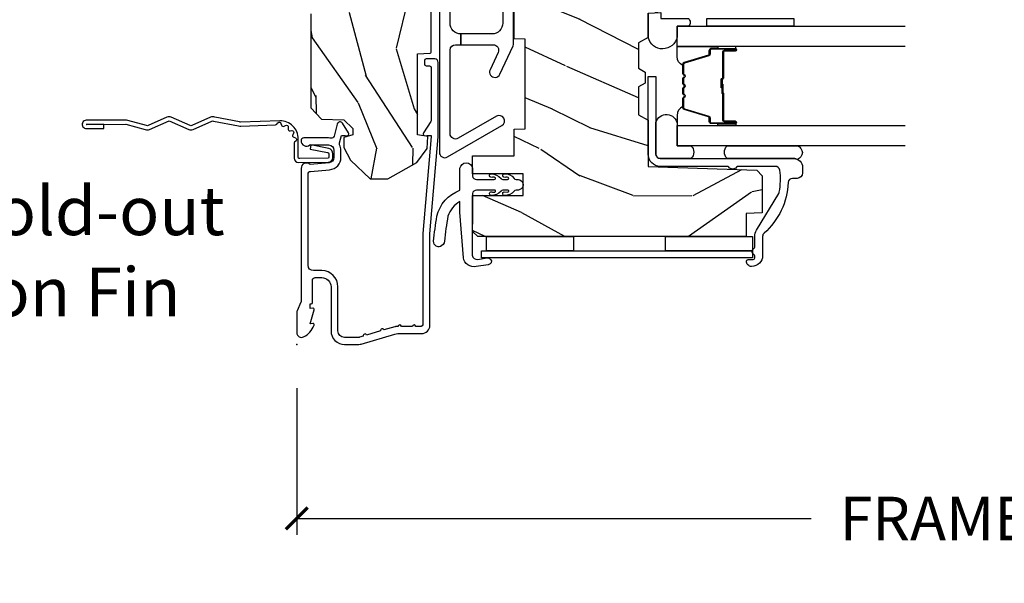
# Model space of a CAD drawing. Units: inches. Extents: x 0.6 to 98.2, y 0.9 to 43.1.
# Drawn here: x 17.9 to 23.6, y 19.6 to 22.9 of the extents above; entities that cross this region are included whole.
import ezdxf

# ---------------------------------------------------------------- set-up
doc = ezdxf.new("R2010")
doc.units = ezdxf.units.IN
doc.header["$MEASUREMENT"] = 0
for name, color, linetype in [('ZP-ANNO-DIMS-DWNLD', 2, 'Continuous'), ('ZP-ANNO-TEXT', 255, 'Continuous'), ('ZP-SECT-ACCS', 165, 'Continuous'), ('ZP-SECT-ALUM', 63, 'Continuous'), ('ZP-SECT-GLAS', 153, 'Continuous'), ('ZP-SECT-HDWR', 53, 'Continuous'), ('ZP-SECT-SEAL', 8, 'Continuous'), ('ZP-SECT-WDHA', 11, 'Continuous'), ('ZP-SECT-WOOD', 104, 'Continuous'), ('ZP-SECT-WSTP', 40, 'Continuous')]:
    doc.layers.add(name, color=color, linetype=linetype)
doc.layers.add('ZP-ANNO-NPLT', color=7, linetype='Continuous', plot=False)
doc.styles.get("Standard").update_dxf_attribs({"font": 'arial.ttf'})
doc.dimstyles.new('Frame Make Height and Width', dxfattribs={"dimtxt": 0.25, "dimasz": 0.125, "dimexe": 0.09375, "dimexo": 0.25, "dimgap": 0.0875, "dimtad": 0, "dimdec": 4, "dimzin": 10, "dimdsep": 46, "dimlunit": 5, "dimtxsty": 'Standard', "dimblk1": 'ARCHTICK', "dimblk2": 'ARCHTICK', "dimsah": 1, "dimcen": 0.09, "dimclrd": 256, "dimclre": 256, "dimclrt": 255, "dimadec": 3, "dimazin": 2, "dimtfac": 0.75, "dimtdec": 4, "dimtofl": 0, "dimtmove": 2, "dimatfit": 3, "dimfxl": 1, "dimfrac": 2, "dimtolj": 1, "dimtzin": 0, "dimlwd": -1, "dimlwe": -1, "dimarcsym": 0})

# ---------------------------------------------------------------- blocks, each defined once
blk = doc.blocks.new('101CS Vin21 PR CM C Ogee CH (Dual .6875 in 3mm IG) F J')
at = {"layer": 'ZP-SECT-WDHA'}
h = blk.add_hatch(dxfattribs=at)
h.set_pattern_fill('WOOD3', color=256, scale=2, angle=163, style=0, pattern_type=2)
h.set_pattern_definition([(158.2364, (4.229829508301804, -0.6757319148461818), (20.45396798290167, -8.344771374467806), [0.2408319999999997, -23.84235799999995]), (174.3098999999999, (4.006163800965168, -0.5864366105934665), (-8.235181511295936, 0.4263690944681484), [0.3059419999999999, -9.892097999999997]), (208, (3.701730071892825, -0.5561033845344241), (-0.5847435903937086, -1.91261010378108), [0.2262739999999999, -2.602151999999999]), (209.8476, (3.501941838183142, -0.6623326727328731), (-35.54768828883149, -20.50272857977593), [0.4386340000000001, -43.42478999999999]), (175.9946, (3.121491465882968, -0.8806386832242196), (18.38297247813528, -1.437476743240211), [0.266834, -26.416494]), (162.9999999999999, (2.85530992704912, -0.8620003253541028), (-2.497352921371544, -1.327866102480597), [0.5, -1.5]), (153.5376999999999, (2.377157549067646, -0.7158144729927188), (8.978306718050995, -4.836323452587549), [0.24331, -11.922214]), (157.2893999999999, (4.07194878775158, -1.192136483066235), (16.6287403265194, -7.175302374271583), [0.200998, -19.898754]), (162.9999999999999, (3.886535270653325, -1.114536047002417), (-2.497352921371544, -1.327866102480597), [0.2999999999999999, -1.699999999999999]), (191.3007999999999, (3.599643843864441, -1.026824535585603), (-24.54716094300747, -5.043499394239721), [0.2952959999999999, -29.23434999999999]), (215.125, (3.310072568652913, -1.084690558192505), (10.57415813511433, 7.224071108844611), [0.45607, -22.347438]), (202.2893999999999, (2.937053423283032, -1.347096193016852), (-14.3993751268171, -6.054586024953077), [0.2842539999999999, -28.14108799999999]), (169.3401999999999, (2.674039470121101, -1.454909274051175), (-15.88561928555968, 2.765334394382427), [0.362216, -17.748554]), (151.1113, (2.318074889785521, -1.387907650589511), (25.02229161617255, -13.92425483963839), [0.38833, -38.44464599999999]), (156.2902, (3.890678330823448, -1.785045431763307), (-16.62874768410002, 7.175289077572956), [0.3423439999999976, -33.89213999999971]), (166.3664999999999, (3.577229581984965, -1.647386861919045), (-31.18650071420278, 7.443263674111074), [0.3405879999999999, -33.71818599999999]), (196.6901, (3.246238530863024, -1.567106577432582), (4.409962367830814, 0.7431255040166734), [0.3605559999999999, -6.850547999999998]), (210.4896, (2.900872763129541, -1.670656017208386), (-25.55825994297176, -15.19129255384614), [0.3255759999999999, -32.232064]), (177.9314, (2.620316507684265, -1.835847383600508), (-22.79293410148564, 0.6943551067665475), [0.310484, -30.737866]), (162.9999999999999, (2.310035344517473, -1.824640252660714), (-2.497352921371544, -1.327866102480597), [0.2399999999999999, -1.759999999999999]), (150.0053999999999, (2.080522203086388, -1.754471043527274), (-16.04400167334359, 9.087905524651102), [0.266834, -26.416494]), (162.9999999999999, (3.736326939210471, -0.1693178408906704), (-2.497352921371544, -1.327866102480597), [0, -1.999999999999999]), (26.15240000000001, (3.380850096123936, -0.3743451903572179), (-36.87554735843706, -18.00538888531859), [0.4386339999999985, -43.42478999999979]), (9.565100000000015, (3.189835720003429, -2.093622221005631), (2.497352076502218, 1.327869099233074), [0.1788859999999999, -4.293249999999997]), (351.1301, (3.366234217335431, -2.063897313284229), (12.0603996767767, -1.595852046107204), [0.2828419999999999, -13.859292]), (319.8014, (3.645694417193908, -2.10750920036807), (8.393559450670804, -6.748938448303023), [0.1523159999999999, -15.07922999999999]), (189.5651, (3.380850096123936, -0.3743451903572179), (-2.497352076502219, -1.327869099233074), [0.2236059999999988, -4.248529999999962]), (169.7097999999999, (3.160351974459103, -0.4115013250089703), (17.79822734718652, -3.350093459302553), [0.3423439999999999, -33.89214]), (152.8752999999999, (2.823513489242714, -0.3503471356417549), (-30.7601241373409, 15.67848221527703), [0.5688579999999998, -56.31699199999999]), (152.6952, (4.294151283340852, -0.4653448685343165), (-10.89091849633435, 5.421060729349781), [0.2236059999999988, -22.13707199999985]), (178.5241, (4.095459105217855, -0.3627709032568021), (22.79293551970828, -0.6943538178398186), [0.37363, -36.989452]), (205.8789, (3.721952222598929, -0.3531475651529092), (31.88084594068392, 15.34964888471388), [0.3821, -37.827846]), (197.6951999999999, (3.378170247701291, -0.5199227243809333), (-23.21929303946757, -7.540852312839229), [0.316228, -31.306548]), (172.4623, (3.076904104300865, -0.6160409372263871), (-10.14779136076372, 1.011111546693648), [0.364966, -11.80056]), (156.4180999999999, (2.715092089870722, -0.5681654088839708), (31.344885410924, -13.76583238823936), [0.5234499999999986, -51.82155999999991]), (154.8699, (4.147965430979411, -0.9434972465158467), (10.89091361125098, -5.421068605812715), [0.2828419999999999, -13.859292]), (174.3098999999999, (3.891894967498728, -0.8233809789549582), (-8.235181511295936, 0.4263690944681484), [0.3059419999999999, -9.892097999999997]), (205.5104, (3.587461238426385, -0.7930477528959159), (26.88614988798455, 12.69389479119331), [0.3255759999999983, -32.23206399999978]), (208, (3.293626321956253, -0.9332655900743134), (-0.5847435903937086, -1.91261010378108), [0.367696, -2.460731999999999]), (180.3539999999999, (2.968970442178033, -1.105888183396814), (27.20289793979688, 0.0487620292280626), [0.335262, -33.190848]), (159.6335, (2.633715749797602, -1.107959713481818), (30.01700107381327, -11.26852463519537), [0.3405879999999984, -33.71818599999979]), (145.8972999999999, (2.314419566864557, -0.9894272387568321), (-17.37187083675603, 11.58525502309056), [0.2720299999999999, -26.930912]), (154.2537999999999, (4.001779578618084, -1.421649624497348), (-12.80351945054413, 6.005821017315287), [0.2630579999999977, -26.04283399999985]), (177.9314, (3.764835210256592, -1.307380791030936), (-22.79293410148564, 0.6943551067665475), [0.310484, -30.737866]), (195.0053999999999, (3.454554047089914, -1.296173660091142), (11.31727641611973, 2.814114219735264), [0.3773599999999999, -18.490604]), (212.8991, (3.090062184237126, -1.393875665772469), (28.64036637139408, 18.43175097613516), [0.4967899999999999, -49.18217999999999]), (178.9454, (2.672943414534302, -1.663712527527167), (8.235181634652655, -0.4263644116476298), [0.291204, -14.269016]), (156.9909999999999, (2.381788346486814, -1.65835283068182), (-18.54135163249375, 7.760042155334037), [0.3820999999999992, -37.8278459999999]), (139.8013999999999, (2.030087407409837, -1.508999392648689), (-8.393559450670804, 6.748938448303024), [0.152316, -15.07923]), (153.5376999999999, (3.8263565557844, -1.995432478075173), (8.978306718050995, -4.836323452587549), [0.24331, -11.922214]), (173.008, (3.608538282542212, -1.88701107870321), (-22.20819262847394, 2.606951578708766), [0.345254, -34.18010000000001]), (200.4054, (3.265852363231374, -1.844982984455242), (-30.71134915766887, -11.52445423798903), [0.4280179999999977, -42.3738499999997]), (192.0545999999999, (3.449435512421587, -0.0816063294738285), (-15.72724097270063, -3.557234008732985), [0.205912, -20.385348]), (173.7842999999999, (3.248063485875945, -0.1246098982200579), (32.35598179133584, -3.618064673815965), [0.4275519999999985, -42.32756599999979]), (155.875, (2.823025751993668, -0.0783181627135434), (12.80352490518391, -6.005810314090467), [0.4837359999999984, -15.64077999999995])])
edge = h.paths.add_edge_path()
edge.add_arc((4.389056198952246, -1.124999999998919), 0.1250000000010423, 270.0000000005406, 334.8498358746539)
edge.add_arc((5.181103620340618, -1.496868097944854), 0.7499999999977475, 107.42830397334981, 154.8498358749645, ccw=False)
edge.add_arc((4.937776250990172, -0.721704658443656), 0.06245711824632, 287.4154132025148, 360.6464405104672)
edge.add_line((5.000229394034477, -0.7209999999999753), (5.000250000001415, -0.0309999999999633))
edge.add_line((5.000250000001415, -0.0309999999999775), (4.969250000001352, 2.84e-14))
edge.add_line((4.969250000001352, 2.84e-14), (4.438250000001403, 2.84e-14))
edge.add_line((4.438250000001403, 2.84e-14), (4.434921417707641, -0.0809999990008095))
edge.add_line((4.434921417707641, -0.0809999990007953), (4.244000000000937, -0.0809999999999605))
edge.add_line((4.244000000000937, -0.0809999999999605), (4.234999999999104, -0.0969999999999516))
edge.add_line((4.234999999999104, -0.0969999999999516), (4.172000000000821, -0.0969999999999516))
edge.add_line((4.172000000000821, -0.0969999999999516), (4.162999999998987, -0.0809999999999605))
edge.add_line((4.162999999998987, -0.0809999999999605), (4.040350214322074, -0.0809999990007953))
edge.add_line((4.040350214322074, -0.0809999990007953), (3.962096613590233, -0.2959999999999354))
edge.add_line((3.962096613590233, -0.2959999999999354), (3.914403386412573, -0.2959999999999354))
edge.add_line((3.914403386412573, -0.2959999999999354), (3.836149785680731, -0.0809999990007953))
edge.add_line((3.836149785680731, -0.0809999990007953), (2.94728293071455, -0.0809999990007953))
edge.add_line((2.94728293071455, -0.0809999990007953), (2.871763963070748, -0.1709999999999354))
edge.add_line((2.871763963070748, -0.1709999999999354), (2.439507823335929, -0.1709999999999354))
edge.add_line((2.439507823335929, -0.1709999999999354), (2.332250000001636, -0.0809999999999605))
edge.add_line((2.332250000001636, -0.0809999999999605), (2.005069066192277, -0.0809999999999605))
edge.add_line((2.005069066192277, -0.0809999999999605), (2.000250000001301, -0.2189999999999372))
edge.add_line((2.000250000001301, -0.2189999999999372), (1.90625000000216, -0.2189999999999372))
edge.add_line((1.90625000000216, -0.2189999999999372), (1.901430933811184, -0.0809999999999605))
edge.add_line((1.901430933811184, -0.0809999999999605), (1.361160109751267, -0.0809999999999605))
edge.add_line((1.361160109751267, -0.0809999999999605), (1.296996340954478, -0.1429622312749927))
edge.add_line((1.296996340954478, -0.1429622312749927), (1.292560084317642, -0.2700000000009197))
edge.add_line((1.292560084317642, -0.2700000000009197), (1.242560084316551, -0.3216024576007328))
edge.add_line((1.242560084316551, -0.3216024576007328), (1.206605420733353, -0.3216024576007186))
edge.add_line((1.206605420733353, -0.3216024576007328), (1.191190997646572, -0.2699999999999676))
edge.add_line((1.191190997646572, -0.2699999999999534), (1.134131723421774, -0.2699999999999676))
edge.add_line((1.134131723421774, -0.2699999999999818), (1.061622111372685, -0.3086869719710563))
edge.add_line((1.061622111372685, -0.3086869719710421), (0.9532293940344516, -0.4219999999999829))
edge.add_line((0.9532293940344516, -0.4219999999999971), (0.9532293940344516, -0.5235500000000002))
edge.add_line((0.9532293940344516, -0.5235500000000002), (1.048250000002099, -0.6897999999999485))
edge.add_line((1.048250000002099, -0.6897999999999344), (1.12825000000214, -0.7502214903220193))
edge.add_line((1.12825000000214, -0.7502214903220477), (1.196532032304958, -0.7537999999999841))
edge.add_line((1.196532032304958, -0.7537999999999841), (1.207250000002204, -0.6937999999999535))
edge.add_line((1.207250000002204, -0.693799999999925), (1.671750000002134, -0.693799999999925))
edge.add_line((1.671750000002134, -0.693799999999925), (1.6755862494457, -0.7669999999999108))
edge.add_arc((1.690678198063189, -0.7589080513825195), 0.0171244429252394, 208.1991648359191, 241.8008351636156)
edge.add_line((1.682586249445648, -0.7739999999999158), (2.123250000002144, -0.7739999999999158))
edge.add_line((2.123250000002144, -0.7739999999999158), (2.131910350836051, -1.021999999999906))
edge.add_line((2.131910350836051, -1.021999999999906), (2.138910350836113, -1.028999999999911))
edge.add_line((2.138910350836113, -1.028999999999911), (2.527676065901459, -1.028999999999911))
edge.add_line((2.527676065901459, -1.028999999999911), (2.55625000000225, -1.092999999999989))
edge.add_line((2.55625000000225, -1.092999999999989), (2.805767439191527, -1.09299999999996))
edge.add_line((2.805767439191527, -1.09299999999996), (2.811250000000995, -1.249999999999957))
edge.add_line((2.811250000000995, -1.249999999999971), (3.123684362372273, -1.249999999999971))
edge.add_line((3.123684362372273, -1.249999999999971), (3.129166923181742, -1.092999999999975))
edge.add_line((3.129166923181742, -1.09299999999996), (3.531485413592577, -1.09299999999996))
edge.add_line((3.531485413592577, -1.09299999999996), (3.533650501300485, -1.030999999999949))
edge.add_line((3.533650501300485, -1.030999999999949), (3.670684895338467, -1.030999999999949))
edge.add_line((3.670684895338467, -1.030999999999949), (3.6772500000028, -0.8429999999999608))
edge.add_line((3.6772500000028, -0.8429999999999608), (3.882229394034425, -0.8429999999999751))
edge.add_line((3.882229394034425, -0.8429999999999893), (3.882229394034425, -0.8329999999999984))
edge.add_line((3.882229394034425, -0.8329999999999984), (3.992229394034438, -0.8329999999999984))
edge.add_line((3.992229394034438, -0.8329999999999984), (3.992229394034438, -0.8429999999999893))
edge.add_line((3.992229394034438, -0.8429999999999893), (4.067250000002218, -0.8429999999999751))
edge.add_line((4.067250000002218, -0.8429999999999608), (4.07381510466655, -1.030999999999949))
edge.add_line((4.07381510466655, -1.030999999999949), (4.178805517824343, -1.030999999999949))
edge.add_line((4.178805517824343, -1.030999999999949), (4.185485413591209, -1.222287187078848))
edge.add_line((4.185485413591209, -1.222287187078848), (4.233485413591893, -1.249999999999957))
edge.add_line((4.233485413591893, -1.249999999999971), (4.389056198953426, -1.249999999999971))
h = blk.add_hatch(dxfattribs=at)
h.set_pattern_fill('WOOD3', color=256, scale=2, angle=73, pattern_type=2)
h.set_pattern_definition([(68.2364, (23.55390922634455, 1.678457079055505), (-8.34477137446781, -20.45396798290167), [0.240832, -23.84235799999999]), (84.30989999999998, (23.64320453059735, 1.902122786392169), (0.42636909446815, 8.235181511295936), [0.305942, -9.892097999999997]), (117.9999999999999, (23.67353775665639, 2.206556515464455), (-1.912610103781079, 0.5847435903937088), [0.226274, -2.602152]), (119.8475999999999, (23.56730846845789, 2.406344749174166), (-20.50272857977592, 35.5476882888315), [0.4386339999999988, -43.42478999999983]), (85.9946, (23.34900245796654, 2.786795121474341), (-1.437476743240215, -18.38297247813528), [0.2668339999999987, -26.41649399999991]), (72.99999999999999, (23.36764081583669, 3.052976660308104), (-1.327866102480597, 2.497352921371544), [0.5, -1.5]), (63.53769999999997, (23.51382666819802, 3.531129038289634), (-4.836323452587551, -8.978306718050995), [0.24331, -11.922214]), (67.28939999999997, (23.03750465812458, 1.836337799605786), (-7.175302374271586, -16.6287403265194), [0.200998, -19.898754]), (72.99999999999999, (23.11510509418837, 2.021751316703927), (-1.327866102480597, 2.497352921371544), [0.3, -1.7]), (101.3008, (23.20281660560521, 2.308642743492839), (-5.043499394239715, 24.54716094300748), [0.295296, -29.23434999999999]), (125.125, (23.14495058299826, 2.598214018704396), (7.224071108844608, -10.57415813511433), [0.45607, -22.347438]), (112.2894, (22.88254494817397, 2.971233164074249), (-6.054586024953073, 14.3993751268171), [0.2842539999999988, -28.14108799999992]), (79.3402, (22.77473186713962, 3.234247117236208), (2.76533439438243, 15.88561928555967), [0.362216, -17.748554]), (61.11129999999999, (22.84173349060131, 3.590211697571817), (-13.92425483963839, -25.02229161617254), [0.38833, -38.444646]), (66.29019999999998, (22.44459570942751, 2.017608256533861), (7.175289077572959, 16.62874768410002), [0.3423439999999999, -33.89214]), (76.3665, (22.58225427927174, 2.3310570053724), (7.44326367411108, 31.18650071420278), [0.3405879999999999, -33.71818599999999]), (106.6900999999999, (22.66253456375818, 2.662048056494285), (0.7431255040166725, -4.409962367830814), [0.360556, -6.850547999999999]), (120.4895999999999, (22.55898512398243, 3.007413824227739), (-15.19129255384613, 25.55825994297176), [0.3255759999999999, -32.232064]), (87.9314, (22.39379375759028, 3.287970079673073), (0.6943551067665528, 22.79293410148564), [0.310484, -30.737866]), (72.99999999999999, (22.40500088853003, 3.598251242839779), (-1.327866102480597, 2.497352921371544), [0.24, -1.759999999999999]), (60.00539999999997, (22.47517009766352, 3.827764384270921), (9.087905524651106, 16.04400167334359), [0.266834, -26.416494]), (72.99999999999999, (24.06032330030019, 2.171959648146838), (-1.327866102480597, 2.497352921371544), [0, -2]), (296.1524, (23.85529595083357, 2.527436491233316), (-18.00538888531858, 36.87554735843706), [0.438634, -43.42478999999999]), (279.5651, (22.13601892018516, 2.718450867353794), (1.327869099233074, -2.497352076502218), [0.1788859999999993, -4.293249999999978]), (261.1301, (22.16574382790656, 2.542052370021906), (-1.595852046107206, -12.06039967677669), [0.282842, -13.859292]), (229.8014, (22.12213194082266, 2.262592170163344), (-6.748938448303023, -8.393559450670804), [0.152316, -15.07922999999999]), (99.56509999999994, (23.85529595083357, 2.527436491233316), (-1.327869099233074, 2.497352076502219), [0.2236059999999999, -4.248529999999997]), (79.70979999999999, (23.81813981618188, 2.747934612898205), (-3.350093459302556, -17.79822734718652), [0.342344, -33.89214000000001]), (62.87529999999996, (23.879294005549, 3.084773098114538), (15.67848221527704, 30.76012413734089), [0.5688579999999999, -56.31699199999999]), (62.6952, (23.76429627265645, 1.614135304016485), (5.421060729349783, 10.89091849633434), [0.223606, -22.13707199999999]), (88.5241, (23.86687023793399, 1.812827482139454), (-0.6943538178398221, -22.79293551970828), [0.37363, -36.989452]), (115.8789, (23.87649357603788, 2.186334364758408), (15.34964888471387, -31.88084594068392), [0.3821, -37.827846]), (107.6952, (23.70971841680988, 2.53011633965599), (-7.540852312839224, 23.21929303946757), [0.316228, -31.306548]), (82.46229999999998, (23.61360020396443, 2.831382483056472), (1.01111154669365, 10.14779136076372), [0.364966, -11.80056]), (66.41809999999997, (23.66147573230682, 3.19319449748653), (-13.76583238823937, -31.34488541092399), [0.52345, -51.82155999999999]), (64.86989999999993, (23.28614389467497, 1.76032115637787), (-5.421068605812717, -10.89091361125097), [0.282842, -13.859292]), (84.30989999999998, (23.40626016223586, 2.016391619858609), (0.42636909446815, 8.235181511295936), [0.305942, -9.892097999999997]), (115.5103999999999, (23.4365933882949, 2.320825348930867), (12.6938947911933, -26.88614988798455), [0.325576, -32.232064]), (117.9999999999999, (23.2963755511165, 2.614660265400999), (-1.912610103781079, 0.5847435903937088), [0.367696, -2.460732]), (90.35399999999969, (23.12375295779395, 2.939316145179304), (0.0487620292280573, -27.20289793979688), [0.335262, -33.190848]), (69.63350000000001, (23.12168142770894, 3.274570837559764), (-11.26852463519538, -30.01700107381326), [0.3405879999999999, -33.71818599999999]), (55.89729999999997, (23.24021390243399, 3.593867020492723), (11.58525502309056, 17.37187083675603), [0.2720299999999999, -26.930912]), (64.25379999999998, (22.80799151669338, 1.906507008739225), (6.005821017315287, 12.80351945054413), [0.263058, -26.042834]), (87.9314, (22.92226035015982, 2.143451377100717), (0.6943551067665528, 22.79293410148564), [0.310484, -30.737866]), (105.0054, (22.93346748109968, 2.453732540267452), (2.814114219735262, -11.31727641611973), [0.37736, -18.490604]), (122.8990999999999, (22.83576547541827, 2.818224403120154), (18.43175097613515, -28.64036637139408), [0.49679, -49.18217999999999]), (88.94539999999996, (22.56592861366368, 3.235343172822979), (-0.4263644116476313, -8.235181634652655), [0.291204, -14.269016]), (66.991, (22.57128831050898, 3.526498240870438), (7.760042155334039, 18.54135163249375), [0.3821, -37.827846]), (49.80139999999995, (22.72064174854211, 3.878199179947472), (6.748938448303025, 8.393559450670802), [0.152316, -15.07923]), (63.53769999999997, (22.23420866311561, 2.081930031572881), (-4.836323452587551, -8.978306718050995), [0.24331, -11.922214]), (83.008, (22.34263006248761, 2.299748304815096), (2.60695157870877, 22.20819262847393), [0.345254, -34.18010000000001]), (110.4054, (22.38465815673555, 2.642434224125878), (-11.52445423798903, 30.71134915766887), [0.428018, -42.37384999999999]), (102.0545999999999, (24.14803481171691, 2.458851074935751), (-3.557234008732981, 15.72724097270063), [0.205912, -20.385348]), (83.78429999999999, (24.10503124297077, 2.660223101481392), (-3.618064673815971, -32.35598179133584), [0.4275519999999986, -42.32756599999982]), (65.87499999999999, (24.15132297847731, 3.085260835363669), (-6.00581031409047, -12.80352490518391), [0.483736, -15.64078])])
h.paths.add_polyline_path([(2.394000000000005, -2.094014288778794), (1.909341739111141, -2.094014288778765), (1.906826956499116, -2.021431670237831), (1.766746093748366, -2.022014288778819), (1.734991828942924, -1.967014288778813), (1.589011066829414, -1.967014288778813), (1.567071756600199, -2.005014288778824), (1.503607654985046, -2.005014288778824), (1.48166834475586, -1.967014288778813), (1.321668344755863, -1.967014288778813), (1.28991407995042, -2.022014288778819), (1.024453622848341, -2.021431670237831), (1.002631107828335, -2.646943307991818), (0.9715650184812716, -2.678009397338911), (0.7578316245486861, -2.678009397338911), (0.7546014533706967, -2.58550939733891), (0.6210000000000094, -2.58550939733891), (0.6210000000000094, -1.041009397338854), (0.6509999999999537, -1.011009397338909), (0.8579024659024128, -1.011009397338909), (0.8579019786935759, -1.302580492757641), (0.9829024659023559, -1.302580492757641), (0.9829024659021854, -1.011009397338909), (1.086081916633929, -1.011009397338909), (1.086081429425348, -1.249999999999971), (1.238731214132144, -1.249999999999971), (1.241000000000553, -1.314969526772983), (1.757000000000516, -1.314969526772955), (1.759268785868925, -1.249999999999971), (2.394000000000005, -1.249999999999971)])
at = {"layer": 'ZP-ANNO-NPLT'}
blk.add_point((0, 2.84e-14), dxfattribs=at)
at = {"layer": 'ZP-SECT-ALUM'}
for points in [[(1.013289780828472, -0.0250000000000057), (0.2498416051627146, -0.0250000000000057, -0.1051042352656914), (0.2433338188735661, -0.0236167273222918), (0.1933966621309082, -0.0013832726777139, 0.1051042352657003), (0.186888875841646, 0), (0.0682897808284224, 0, 0.560205502864254), (0.0442392737230648, -0.0392708234431609, 0.1875261658577753), (0.11184011106252, -0.0995573712749547, 0.5801720142759477), (0.1211834350995105, -0.0917844627562943), (0.1187528624010383, -0.0779999999999745), (0.2004886068953056, -0.0997643013284631, 0.5481110662879197), (0.2091834350994759, -0.0917844627562943), (0.2067528624010038, -0.0779999999999745), (0.2342897808284761, -0.0779999999999745), (0.2342897808283624, -0.0829999999999984, 0.4142135623730984), (0.2412897808284242, -0.0900000000000034), (0.369289780828467, -0.0900000000000034, -0.4142135623730951), (0.3852897808284297, -0.1059999999999945), (0.3852897808284297, -0.143999999999977, -0.4142135623730869), (0.3322897808284324, -0.1969999999999743), (0.0792897808283897, -0.1969999999999743, 0.4142135623730866), (0.0012897808284151, -0.2749999999999773), (0.0012897808284151, -0.3575219217105143, 0.0726790106845496), (0.003255085289652, -0.3709709438954007), (0.0607808815161661, -0.5635988303752982, -0.0726790106845505), (0.063289780828427, -0.5807677948666026), (0.063289780828427, -0.7186422509999204, 0.4142135623730951), (0.1102897808284524, -0.7656422509999175), (0.6372897808289509, -0.7656422509999175), (1.195289780828375, -0.8139999999999645), (1.623257729217129, -0.8139999999999645, 0.4142135623730951), (1.643257729217111, -0.7939999999999543), (1.643257729217111, -0.7439999999999714, 0.414213562373095), (1.63325772921712, -0.7339999999999804), (1.613257729217139, -0.7339999999999804, 0.4142135623731991), (1.603257729217148, -0.7439999999999714), (1.603257729217034, -0.7639999999999816, -0.4142135623731015), (1.593257729217043, -0.7739999999999725), (1.291625826208246, -0.7739999999999725, -0.1449930994916204), (1.282911601648038, -0.7714187290870882), (1.217458971879182, -0.7289132943205061, 0.4318331073882776), (1.203315465557693, -0.7323643973235221), (1.19985121415732, -0.7452931595599069, 0.1392124696178829), (1.201051279057537, -0.7489238092069286, -0.150084110672032), (1.20225772921708, -0.7528525214954982), (1.20225772921708, -0.7739999999999725), (1.196078005098797, -0.7739999999999725), (0.6380780050978956, -0.725642250999897), (0.119289780828467, -0.7256422509999254, -0.4142135623730951), (0.1032897808283906, -0.7096422509999059), (0.1032897808283906, -0.6849999999999739, 1), (0.1032897808283906, -0.6649999999999922), (0.1032897808283906, -0.6019999999999756, 1), (0.1032897808283906, -0.5819999999999653), (0.1032897808283906, -0.5684928820533628, 0.0726790106845095), (0.1026207410118332, -0.5639144915223256), (0.0840059137746039, -0.5015818501146044, 1), (0.0782829256108926, -0.4824181498853477), (0.0541422230713806, -0.40158185011461, 1), (0.0484192349076693, -0.3824181498853534), (0.0419588206450499, -0.3607851430115545, -0.0726790106846441), (0.0412897808283788, -0.3562067524805172), (0.0412897808283788, -0.2749999999999773, -0.4142135623730951), (0.0792897808283897, -0.2369999999999948), (0.3322897808284324, -0.2369999999999663, 0.4142135623730951), (0.4252897808283933, -0.143999999999977), (0.4252897808283933, -0.0959999999999752, -0.4142135623729215), (0.4562897808284561, -0.0649999999999977), (0.9804446687903691, -0.0649999999999977, -0.388878731852959), (0.9963837839597999, -0.0796055081160319), (1.00597101477183, -0.1891880577350946, 0.3888787318529566), (1.07670083833625, -0.2539999999999907), (1.1172897808284, -0.2539999999999907, 0.1163220917973886), (1.149013941006273, -0.2465183253951864, -0.1832627780160805), (1.160304152246908, -0.2453775009959997), (1.202556014036531, -0.2566988532412324), (1.202556014036531, -0.2743669520076537, -0.146005835310381), (1.201411537922467, -0.2782026840135927), (1.201272916269431, -0.2784143000490076, 0.1576465563116275), (1.200135689009243, -0.2825685150407082), (1.203274673940882, -0.2942833662899318, 0.4538198225758265), (1.217757256698632, -0.2983867056794622), (1.273158802673378, -0.2624085210485703, 0.6494075931975721), (1.268493953688562, -0.2329558237051401), (1.198701882413274, -0.2142550945688413, -0.3912097814678181), (1.187109064135938, -0.1958944824795594, 0.0456882255566395), (1.188289780828426, -0.1829999999999359), (1.188289780828426, -0.0399999999999921, 0.4222476712527851), (1.172879551341111, -0.0250056106570469, 0.6392693330848028), (1.148289780828463, -0.075621416870348), (1.148289780828463, -0.1829999999999927, -0.4142135623730951), (1.1172897808284, -0.2139999999999986), (1.07670083833625, -0.2139999999999986, -0.388878731853015), (1.045818802695407, -0.1857018280251736), (1.036289780828383, -0.0767846096908329, 0.6500495232070403)], [(1.070000107219129, -2.85992677358439, -0.4142135623730951), (1.020000107219175, -2.909926773584373), (0.9870001072191598, -2.909926773584402, -0.4142135623730951), (0.9560001072192108, -2.878926773584396), (0.9560001072192108, -2.852554200238728, 0.4021416931173473), (0.9320345899777748, -2.827575612499998, -0.2050255313754731), (0.6408984344363944, -2.688432520711018, 0.2158315986641884), (0.6221117470714717, -2.679926773584583), (0.512314470900833, -2.679926773584611, -0.4142135623730655), (0.4493144172911343, -2.616926719975054, -0.4142135623734263), (0.4793144172912207, -2.586926719975025, -0.4142135623730879), (0.4893144172912117, -2.596926719975044), (0.4893144172912117, -2.624926778696305, 0.4142135623728268), (0.4993144172912026, -2.634926778696325), (0.5093144172911935, -2.634926778696325, 0.2679491924319095), (0.517974671329057, -2.629926778696329, -0.5773502691904094), (0.5526156874803974, -2.629926778696301, 0.2679491924311895), (0.5612759415182609, -2.634926778696296), (0.6221117470715855, -2.634926778696325, -0.1369978984554575), (0.6583771467513772, -2.645053406630495), (0.8690137788159972, -2.772636371104312, 0.0867519436928488), (0.8770367082923939, -2.775762307335668, 0.0874792495835023), (1.003750107219161, -2.778797162367055, 0.3707699816191925), (1.02500010721917, -2.75408001245043), (1.025000107219057, -2.542280740403697, 0.2130868890013981), (1.019682044778278, -2.530368720844336, -0.4464450729295877), (1.019682044778733, -2.485698647499162, 0.213086889006426), (1.02500010721917, -2.473786627940967), (1.02500010721917, -2.091431670237824, -0.4142135623731053), (1.095000107219107, -2.021431670237831), (1.542000107219109, -2.021431670237831), (1.542000107219109, -2.066431670237818), (1.095000107219107, -2.066431670237818, 0.4142135623730951), (1.070000107219129, -2.091431670237824)], [(1.692750000021192, -2.460532244570131), (1.692750000021192, -2.523032244570131, 1), (1.698750000021163, -2.523032244570131), (1.698750000021163, -2.385032244570133, 0.4142135623730951), (1.691750000021215, -2.378032244570128), (1.671706521809596, -2.378032244570128, -0.3297505471403194), (1.660709017116005, -2.369894519174444), (1.617934580950077, -2.229985642637075, 0.3297505471403169), (1.61124044765836, -2.22503224457013), (1.561084523800332, -2.22503224457013, 0.1989123673796605), (1.556134776332044, -2.227082497101825), (1.550967514442447, -2.232249758991407, -0.4142135623730968), (1.537532485599911, -2.232249758991407), (1.532365223710371, -2.227082497101825, 0.1989123673796558), (1.527415476242026, -2.22503224457013), (1.504084523800372, -2.22503224457013, 0.1989123673796569), (1.499134776332027, -2.227082497101825), (1.493967514442488, -2.232249758991407, -0.4142135623730913), (1.480532485599951, -2.232249758991407), (1.475365223710355, -2.227082497101825, 0.1989123673796548), (1.47041547624201, -2.22503224457013), (1.447084523800356, -2.22503224457013, 0.1989123673796564), (1.442134776332068, -2.227082497101825), (1.436967514442471, -2.232249758991407, -0.4142135623730915), (1.423532485599935, -2.232249758991407), (1.418365223710338, -2.227082497101825, 0.198912367379654), (1.41341547624205, -2.22503224457013), (1.363259552384079, -2.22503224457013, 0.3297505471403128), (1.356565419092305, -2.229985642637082), (1.313790982926434, -2.369894519174451, -0.3297505471403153), (1.302793478232842, -2.378032244570157), (1.282750000021223, -2.378032244570135, 0.4142135623733994), (1.275750000021162, -2.385032244570133), (1.275750000021162, -2.523032244570131, 1), (1.28175000002119, -2.523032244570131), (1.28175000002119, -2.460532244570131, -0.4142135623730945), (1.291250000021193, -2.451032244570136), (1.442046719285201, -2.451032244570136, 0.3419987131196729), (1.443014965121733, -2.450282244570132, -0.3419987131196799), (1.447856194304506, -2.446532244570128), (1.49725000002121, -2.446532244570128), (1.49725000002121, -2.450973715175173), (1.448250000021175, -2.450973715175173, 0.3279189694272522), (1.447295649138709, -2.451675027389782, -0.3279189694272557), (1.442046719285201, -2.455532244570129), (1.291250000021193, -2.455532244570129, 0.4142135623730951), (1.286250000021198, -2.460532244570131), (1.286250000021198, -2.523032244570131, -1), (1.271250000021211, -2.523032244570131), (1.271250000021211, -2.385032244570133, -0.4142135623730951), (1.282750000021223, -2.373532244570135), (1.302793478232842, -2.373532244570135, 0.3297505471403177), (1.309487611524559, -2.36857884650319), (1.352262047690487, -2.228669969965828, -0.3297505471403159), (1.363259552384079, -2.220532244570129), (1.41341547624205, -2.220532244570129, -0.1989123673796553), (1.421547204225703, -2.223900516586489), (1.426714466115242, -2.229067778476064, 0.4142135623730928), (1.433785533927107, -2.229067778476064), (1.438952795816703, -2.223900516586489, -0.1989123673796594), (1.447084523800356, -2.220532244570129), (1.47041547624201, -2.220532244570129, -0.1989123673796536), (1.478547204225662, -2.223900516586489), (1.483714466115259, -2.229067778476064, 0.4142135623730974), (1.490785533927123, -2.229067778476064), (1.49595279581672, -2.223900516586489, -0.1989123673796608), (1.504084523800372, -2.220532244570129), (1.527415476242026, -2.220532244570129, -0.1989123673796527), (1.535547204225679, -2.223900516586489), (1.540714466115275, -2.229067778476064, 0.4142135623730964), (1.54778553392714, -2.229067778476064), (1.552952795816679, -2.223900516586489, -0.1989123673796597), (1.561084523800332, -2.220532244570129), (1.61124044765836, -2.220532244570129, -0.3297505471403154), (1.622237952351952, -2.228669969965821), (1.665012388517823, -2.36857884650319, 0.3297505471403161), (1.671706521809596, -2.373532244570135), (1.691750000021215, -2.373532244570135, -0.4142135623730919), (1.703250000021171, -2.385032244570133), (1.703250000021171, -2.523032244570131, -1), (1.688250000021184, -2.523032244570131), (1.688250000021184, -2.460532244570131, 0.414213562373095), (1.683250000021189, -2.455532244570129), (1.532250000021178, -2.455532244570129, -0.414213562373095), (1.527250000021183, -2.450532244570133), (1.527250000021183, -2.44873224457013, 0.4142135623730931), (1.525050000021224, -2.446532244570128), (1.477250000021172, -2.446532244570128), (1.477250000021172, -2.442032244570135), (1.525050000021224, -2.442032244570135, -0.4142135623730951), (1.53175000002119, -2.44873224457013), (1.53175000002119, -2.450532244570133, 0.4142135623730951), (1.532250000021178, -2.451032244570136), (1.683250000021189, -2.451032244570136, -0.4142135623730944)]]:
    blk.add_lwpolyline(points, format="xyb", close=True, dxfattribs=at)
blk.add_lwpolyline([(0.5393825127914625, -2.62162801584698), (0.4993825127913852, -2.62162801584698), (0.4993825127913852, -1.062509397338914), (0.5393825127914625, -1.062509397338942)], close=True, dxfattribs=at)
at = {"layer": 'ZP-SECT-GLAS', "flags": 128}
for points in [[(1.143499999999903, -3.5), (1.143499999999903, -2.188000000000002), (1.260499999999922, -2.188000000000002), (1.260499999999922, -3.5)], [(1.713999999999884, -3.5), (1.713999999999884, -2.188000000000002), (1.830999999999903, -2.188000000000002), (1.830999999999903, -3.5)]]:
    blk.add_lwpolyline(points, dxfattribs=at)
at = {"layer": 'ZP-SECT-HDWR'}
for points in [[(2.037967948388541, -0.8202503895820427), (1.105967948388524, -0.8202503895820711, 0.5773502691896504), (1.079121160871295, -0.8667503895820516), (1.259831795127638, -1.179750389582039, 1), (1.31352537016221, -1.148750389582033), (1.186508310940553, -0.9287503895820066, -0.577350269189637), (1.213355098457896, -0.8822503895819693), (1.693967948388603, -0.8822503895819409, -0.4142135623730631), (1.724967948388666, -0.9132503895819468), (1.724967948388666, -0.9442503895820095), (1.786967948388564, -0.9442503895820095, -0.4142135623731244), (1.848967948388576, -0.8822503895819978), (1.94496794838858, -0.8822503895819978, -0.4142135623730983)], [(1.923477810220902, -1.185250389581995), (1.848967948388576, -1.185250389581995, -0.4142135623730982), (1.786967948388564, -1.123250389581983), (1.786967948388564, -0.9442503895820095), (1.724967948388552, -0.9442503895820095), (1.724967948388552, -1.130180705715645, -0.5486187866267355), (1.68086678227462, -1.158276247113803), (1.581069114502497, -1.111739830365706, 1), (1.554866782274643, -1.16793091316191), (1.718739316816709, -1.244345930980216, 0.109517811683188), (1.731840482930579, -1.247250389582063), (1.762129067101909, -1.247250389582006), (1.959548167758157, -1.247250389582063)]]:
    blk.add_lwpolyline(points, format="xyb", dxfattribs=at)
at = {"layer": 'ZP-SECT-SEAL'}
for points in [[(1.876000000000061, -2.253115609079287, -0.435881171602931), (1.830999999999988, -2.253483811564478), (1.830999999999988, -2.188014288778788), (1.768499999999988, -2.188014288778788, -0.8069183156385819), (1.766746093748366, -2.022014288778819), (1.906826956499116, -2.021431670237831), (1.909341739111141, -2.094014288778765), (1.876000000000004, -2.094014288778794)], [(1.143499999999903, -2.26759691602696, -0.4613882893072685), (1.070000107219129, -2.26759691602696), (1.070000107219129, -2.091604496555603, -0.4142135623731784), (1.095000107219107, -2.066604496555626), (1.277503650799189, -2.066604496555626, -0.8289325779354095), (1.268499999999903, -2.188172826317739), (1.143499999999903, -2.188172826317739)], [(1.352262047690487, -2.228669969965828, -0.3297505471404567), (1.363259552384079, -2.220532244570129), (1.369477029514939, -2.220532244570129, 0.3006645954625839), (1.317805218289663, -2.188042992751476), (1.260499999999922, -2.188042992751476), (1.260499999999922, -2.422701308643183), (1.271250000021211, -2.422701308643183), (1.271250000021211, -2.385032244570133, -0.4142135623730895), (1.282750000021223, -2.373532244570135), (1.302793478232842, -2.373532244570135, 0.3297505471403212), (1.309487611524559, -2.36857884650319)], [(1.622237952351952, -2.228669969965828, 0.3297505471404567), (1.61124044765836, -2.220532244570129), (1.6050229705275, -2.220532244570129, -0.3006645954625839), (1.656694781752719, -2.188042992751476), (1.713999999999884, -2.188042992751476), (1.713999999999884, -2.422701308643183), (1.703250000021228, -2.422701308643183), (1.703250000021228, -2.385032244570133, 0.4142135623730895), (1.691750000021215, -2.373532244570135), (1.671706521809596, -2.373532244570135, -0.3297505471403212), (1.66501238851788, -2.36857884650319)], [(1.260499999999922, -2.422701308643183), (1.271250000021211, -2.422701308643183), (1.271250000021211, -2.523032244570131, 0.1201675316467601), (1.272091923457026, -2.52648478225506), (1.260499996065902, -2.526446806068562)], [(1.713999999999884, -2.422701308643183), (1.703250000021228, -2.422701308643183), (1.703250000021228, -2.523032244570131, -0.1201675316467601), (1.702408076585356, -2.52648478225506), (1.714000003933904, -2.526446806068562)], [(1.143499999999903, -2.880533437694751, -0.72374798688233), (1.065477714648977, -2.880533437694751, 0.1075597257334762), (1.070000107219129, -2.859753947266554), (1.070000107219129, -2.475679221911107, -0.4089049962592391), (1.143499999999903, -2.475679221911107)]]:
    blk.add_lwpolyline(points, format="xyb", close=True, dxfattribs=at)
at = {"layer": 'ZP-SECT-WOOD'}
blk.add_lwpolyline([(1.901430933811184, -0.0809999999999605), (1.361160109751267, -0.0809999999999605), (1.296996340954478, -0.1429622312749927), (1.292560084317642, -0.2700000000009197), (1.242560084316551, -0.3216024576007328), (1.206605420733353, -0.3216024576007328), (1.191190997646572, -0.2699999999999534), (1.134131723421774, -0.2699999999999818), (1.061622111372685, -0.3086869719710421), (0.9532293940344516, -0.4219999999999971), (0.9532293940344516, -0.5235500000000002), (1.048250000002099, -0.6897999999999344), (1.12825000000214, -0.7502214903220477), (1.196532032304958, -0.7537999999999841), (1.207250000002204, -0.693799999999925), (1.207250000002204, -0.693799999999925), (1.671750000002134, -0.693799999999925), (1.6755862494457, -0.7669999999999108, 0.1476745997184199), (1.682586249445648, -0.7739999999999158), (2.123250000002144, -0.7739999999999158)], format="xyb", dxfattribs=at)
blk.add_lwpolyline([(1.906826956499116, -2.021431670237831), (1.766746093748366, -2.022014288778819), (1.734991828942924, -1.967014288778813), (1.589011066829414, -1.967014288778813), (1.567071756600199, -2.005014288778824), (1.503607654985046, -2.005014288778824), (1.48166834475586, -1.967014288778813), (1.321668344755863, -1.967014288778813), (1.28991407995042, -2.022014288778819), (1.024453622848341, -2.021431670237831), (1.002631107828335, -2.646943307991818), (0.9715650184812716, -2.678009397338911), (0.7578316245486861, -2.678009397338911), (0.7546014533706967, -2.58550939733891), (0.6210000000000094, -2.58550939733891), (0.6210000000000094, -1.041009397338854), (0.6509999999999537, -1.011009397338909), (0.8579024659024128, -1.011009397338909), (0.8579019786935759, -1.302580492757641), (0.9829024659023559, -1.302580492757641), (0.9829024659021854, -1.011009397338909), (1.086081916633929, -1.011009397338909), (1.086081429425348, -1.249999999999971), (1.238731214132144, -1.249999999999971), (1.241000000000553, -1.314969526772983), (1.757000000000516, -1.314969526772955), (1.759268785868925, -1.249999999999971), (2.394000000000005, -1.249999999999971)], dxfattribs=at)
at = {"layer": 'ZP-SECT-WSTP'}
blk.add_lwpolyline([(0.5941942783640286, -0.787390016191722, -0.0205039848181422), (0.7382112847400037, -0.806459782833059, -0.2596722066287096), (0.8873592203969735, -0.9388302123818448), (1.014334166055022, -0.9388302123818448, -0.8589246653159124), (1.014334166055022, -1.011009397338909), (0.9701643448107404, -1.011009397338909, 0.4085018768389285), (0.9501643448106449, -1.034302879224185), (0.9501643448106449, -1.136486807580723, 0.9167113113311044), (0.961762437130318, -1.140004656343563, 0.1608597378815532), (0.9619593130678084, -1.121556595002488, -1.044003843369632), (0.9829019786936612, -1.118171428454388, -0.1905117604702722), (0.9562570335257021, -1.175156974408082, 0.2803573085991011), (0.9501643448106449, -1.185893033661216), (0.9501643448106449, -1.212293616300684, 0.9182169886180513), (0.9617624371304316, -1.215837952811511, 0.1608597378815477), (0.9619593130676946, -1.197389891470436, -1.032091584719684), (0.9829019786935475, -1.193786022231364, -0.2348438997960404), (0.9562570335258158, -1.25099027087603, 0.2802528491306798), (0.9501643448106449, -1.261733700925532), (0.9501643448106449, -1.266338343294421, -0.2289821840883961), (0.9362847028223484, -1.296505868660574, -0.3515948934139942), (0.9020430869820472, -1.296505868660574, -0.2286605702404717), (0.888164344812111, -1.266338343294421), (0.888164344812111, -1.261733700925532, 0.2802532722966369), (0.8820716560970538, -1.25099027087603, -0.2244457833357315), (0.8579019786936612, -1.195565006199416, -0.8918988448549688), (0.878873263311533, -1.192457669755185), (0.8767899044082412, -1.214205557595022, 1.09707828066128), (0.8881643448122247, -1.212293616300655), (0.888164344812111, -1.185893033661216, 0.2803564182768358), (0.8820716560970538, -1.175156974408082, -0.2069144947424043), (0.8579019786936612, -1.117546051709723, -0.9999128845216542), (0.8791070104381049, -1.121556595002516, 0.1593645717598069), (0.876566252492438, -1.140004656343592, 0.9167113113316), (0.888164344812111, -1.136486807580723), (0.888164344812111, -1.03430287921904, 0.4084996931068869), (0.868164344816563, -1.011009397338909), (0.5140802069176686, -1.008495446548948, 0.4139916299344507), (0.4900305456397689, -1.042182463094718), (0.4991092501335004, -1.092919820925004, -0.3687223565183934), (0.4826209372029951, -1.119472479264032, -0.2474440364649193), (0.4667660177701407, -1.115286459032745, -0.1829924426014009), (0.459383567009553, -1.100369561880029), (0.4483512170265556, -1.032452140988539, -0.1716110603687677), (0.4592458995980167, -0.9848185161800415, -0.2268057816782887), (0.4996087071408227, -0.958503720584872), (0.7615271131734005, -0.9388302124286838), (0.8234831326331857, -0.9388302124286838, 0.1725277660355794), (0.7387814906612391, -0.8693471392319906, 0.0186769147761163), (0.5945567605192253, -0.850277369709147, -0.2613093211702628), (0.5643392518281587, -0.826346137858394, -0.2306392651500827), (0.566242897577439, -0.8019042135300367, -0.263625863803446)], format="xyb", close=True, dxfattribs=at)
for points in [[(0.6210000000000094, -1.592509397338943), (0.5393825127913487, -1.592509397338943), (0.5393825127913487, -1.092509397338929), (0.6210000000000094, -1.092509397338929)], [(0.6210000000000094, -2.621628015846965), (0.5393825127914625, -2.621628015846965), (0.5393825127914625, -2.121628015846965), (0.6210000000000094, -2.121628015846965)], [(1.875999999999976, -2.860000000000127), (1.830999999999903, -2.860000000000127), (1.830999999999903, -2.360000000000127), (1.875999999999976, -2.360000000000127)]]:
    blk.add_lwpolyline(points, close=True, dxfattribs=at)
blk = doc.blocks.new('70EA 42G7 Foldout Blue Fin CM')
at = {"layer": 'ZP-ANNO-NPLT'}
blk.add_point((0, 0), dxfattribs=at)
at = {"layer": 'ZP-SECT-ACCS'}
blk.add_lwpolyline([(1.27989753590009, 0.3237062745886874, -0.0802647730553297), (1.280711643961694, 0.3287449932782067), (1.307820092886686, 0.4718045562444218, 0.1615704533000932), (1.307820092895553, 0.4966832298093209), (1.259796169620472, 0.6042051741736998, -0.1615704533001526), (1.259796169620585, 0.614282611567063), (1.307820092890096, 0.7218045559357336, 0.1615704533000934), (1.307820092899078, 0.7466832295006327), (1.259796169623996, 0.8542051741736997, -0.1615704533001683), (1.25979616962411, 0.8642826115670629), (1.288298125408687, 0.9718045562037787, 0.0958851559508068), (1.290232061560118, 0.9866912993722962), (1.290232061560118, 1.211730924466053, 1.001822893294183), (1.242329861484677, 1.208669619869937), (1.242091026473076, 1.109243892746263), (1.265540415659302, 1.110785368270768), (1.265779250670902, 1.210211095394441, -1.000001092557772), (1.266777097019257, 1.2102766900976), (1.267665706684169, 0.984243892818597), (1.237491890840487, 0.8716832295240806, 0.1615704531591201), (1.237491890838327, 0.8468045559797872), (1.287187674165238, 0.7342438926202705), (1.237491890843898, 0.6216832293403627, 0.1615704533000896), (1.237491890834917, 0.5968045557754637), (1.285515814109999, 0.4892826113181457, -0.1615704533001816), (1.285515814109885, 0.4792051739247825), (1.257932806052451, 0.3347153656176545, 0.0802647730240314), (1.255897535900089, 0.3221185688986452), (1.264023717936666, 0.1227633570440787, 0.2172493365759633), (1.267663679817033, 0.1150185480861694), (1.27562965541604, 0.1082036678498923, -0.5855599422155324), (1.272337917461371, 0.0908616746723681), (1.262121591379653, 0.0875329334641038, 0.4605097357481115), (1.256235838578859, 0.073323469227546), (1.261025658436906, 0.0639038492189172, -0.6036618419643542), (1.250845082204605, 0.0492058931576764), (1.240635486966894, 0.0499758931055112, 0.4605097357324635), (1.229771802700568, 0.0389493201975597), (1.230580517889521, 0.028564861179575, -0.5855599423039615), (1.215990266685039, 0.0186298304313368), (1.206412457752676, 0.023500088401363, 0.4605097357400129), (1.192108303478974, 0.0173237199486778), (1.188929230434169, 0.0075667443138912, -0.5855599423057641), (1.171647624304753, 0.0039714201607239), (1.164509083510168, 0.0123157255352169, 0.2159645946919557), (1.157305229165515, 0.0155795055052579), (1.072944098151381, 0.015465889239465, 0.4142135623720373), (1.046563827131663, -0.0109553542038157), (1.048311620742254, -0.1804877326883911, 0.414169971687353), (1.075575212501405, -0.2077227771637808), (1.096333919407356, -0.2077066690172273, 0.3300162725305506), (1.128174671648423, -0.1840838412381629), (1.147998076671939, -0.0814207286252327), (1.124956412266755, -0.0767388504199005), (1.105576807446084, -0.1772178192151443, -0.3300162725321485), (1.096315592607936, -0.1840887650235174), (1.075556885701928, -0.1841048731700709, -0.3902962473333499), (1.071811620742266, -0.180487732688249), (1.070186487623701, -0.0170667677148231, -0.4142135623754232), (1.079201088958555, -0.0080381653841641), (1.182993663509037, -0.0080523124211993, 0.4142135623731926), (1.287786542066569, 0.0967431222460107)], format="xyb", close=True, dxfattribs=at)
blk = doc.blocks.new('_ArchTick')
at = {"color": 0, "linetype": 'ByBlock', "const_width": 0.15}
blk.add_lwpolyline([(-0.5, -0.5), (0.5, 0.5)], dxfattribs=at)
blk = doc.blocks.new('*D101')
at = {"layer": 'Defpoints', "color": 0}
for p in [(19.5, 21), (28.00000000000001, 21), (28.00000000000001, 19.99999999999999)]:
    blk.add_point(p, dxfattribs=at)
at = {"layer": 'ZP-ANNO-DIMS-DWNLD'}
for p, q in [((19.5, 20.75), (19.5, 19.90624999999999)), ((28.00000000000001, 20.75), (28.00000000000001, 19.90624999999999)), ((19.5, 19.99999999999999), (22.45896998635744, 19.99999999999999)), ((28.00000000000001, 19.99999999999999), (25.04103001364257, 19.99999999999999))]:
    blk.add_line(p, q, dxfattribs=at)
at = {"layer": 'ZP-ANNO-DIMS-DWNLD', "xscale": 0.125, "yscale": 0.125, "zscale": 0.125, "rotation": 180}
blk.add_blockref('_ArchTick', (19.5, 19.99999999999999), dxfattribs=at)
at = {"layer": 'ZP-ANNO-DIMS-DWNLD', "xscale": 0.125, "yscale": 0.125, "zscale": 0.125}
blk.add_blockref('_ArchTick', (28.00000000000001, 19.99999999999999), dxfattribs=at)
at = {"layer": 'ZP-ANNO-DIMS-DWNLD', "color": 255, "insert": (23.75, 19.99999999999999), "char_height": 0.25, "attachment_point": 5}
blk.add_mtext('\\A1;FRAME WIDTH', dxfattribs=at)

msp = doc.modelspace()

# ---------------------------------------------------------------- block references
at = {"rotation": 90}
for name in ['101CS Vin21 PR CM C Ogee CH (Dual .6875 in 3mm IG) F J', '70EA 42G7 Foldout Blue Fin CM']:
    msp.add_blockref(name, (19.5, 21, -19.21193972255534), dxfattribs=at)

# ---------------------------------------------------------------- texts
at = {"layer": 'ZP-ANNO-TEXT', "insert": (17.50000000000001, 21.49999999999999, -19.21193972255534), "char_height": 0.28, "width": 4.258715367800803, "attachment_point": 5}
msp.add_mtext('Optional Fold-out Installation Fin', dxfattribs=at)

# ---------------------------------------------------------------- dimensions: what is measured, and where the dimension line sits
at = {"layer": 'ZP-ANNO-DIMS-DWNLD'}
dim = msp.add_linear_dim(base=(28.00000000000001, 19.99999999999999, -19.21193972255534), p1=(19.5, 21, -19.21193972255534), p2=(28.00000000000001, 21, -19.21193972255534), text='FRAME WIDTH', dimstyle='Frame Make Height and Width', override={"dimscale": 1, "dimlfac": 1, "dimpost": '"\\X'}, dxfattribs=at)
dim.commit()
dim.dimension.update_dxf_attribs({"geometry": '*D101', "text_midpoint": (23.75, 19.99999999999999, -19.21193972255534)})

doc.saveas('drawing.dxf')
